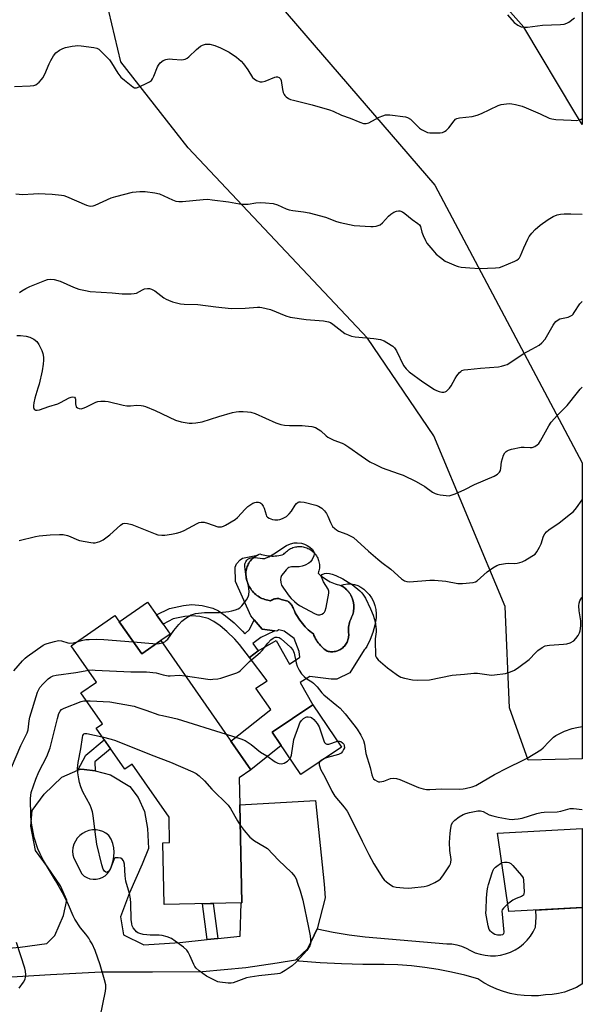
# Model space of a CAD drawing. Units: inches. Extents: x 1237765 to 1243765, y 509456 to 513456.
# Drawn here: x 1243547 to 1243765, y 510863 to 511244 of the extents above; entities that cross this region are included whole.
import ezdxf

# ---------------------------------------------------------------- set-up
doc = ezdxf.new("R2010")
doc.units = ezdxf.units.IN
doc.header["$MEASUREMENT"] = 0
for name, color, linetype in [('BLDG-Footprint', 5, 'Continuous'), ('CULTRL-Pad', 6, 'Continuous'), ('CULTRL-Swimming Pool in Ground', 4, 'Continuous'), ('NTRL-Trees', 3, 'Continuous'), ('TRANS-Non Street Sidewalk', 7, 'Continuous'), ('TRANS-Road', 130, 'Continuous'), ('Undefined', 1, 'Continuous')]:
    doc.layers.add(name, color=color, linetype=linetype)

msp = doc.modelspace()

# ---------------------------------------------------------------- linework, layer by layer
at = {"layer": 'BLDG-Footprint'}
for points, elevation in [([(1243583.82, 511013.63), (1243594.22, 510998.71), (1243601.64, 511003.89), (1243636.52, 510953.86), (1243631.98, 510950.69), (1243632.2, 510940.26), (1243633.01, 510902.29), (1243632.71, 510902.28), (1243602.87, 510901.65), (1243602.36, 510925.56), (1243605.03, 510925.62), (1243604.82, 510935.49), (1243590.49, 510956.04), (1243587.66, 510954.06), (1243576.58, 510969.95), (1243579.02, 510971.65), (1243570.67, 510983.63), (1243576.72, 510987.85), (1243566.95, 511001.87)], 379.4), ([(1243671.59, 510962.67), (1243655.91, 510952), (1243644.76, 510968.38), (1243660.44, 510979.05)], 377.92), ([(1243764.76, 510900.45), (1243736.4, 510898.89), (1243731.94, 510929.34), (1243764.76, 510931.15)], 378.95)]:
    msp.add_lwpolyline(points, close=True, dxfattribs=dict(at, elevation=elevation))
at = {"layer": 'CULTRL-Pad'}
for points in [[(1243671.24, 511025.28), (1243672.54, 511025.67), (1243673.88, 511025.87), (1243675.23, 511025.85), (1243676.57, 511025.64), (1243677.86, 511025.22), (1243679.07, 511024.62), (1243680.18, 511023.84), (1243681.16, 511022.91), (1243682.25, 511021.72), (1243683.18, 511020.41), (1243683.93, 511018.99), (1243684.5, 511017.48), (1243684.88, 511015.92), (1243685.06, 511014.32), (1243685.04, 511012.71), (1243684.48, 511009.84), (1243683.68, 511007.03), (1243682.63, 511004.3), (1243681.35, 511001.67), (1243680.71, 511000.71), (1243680.34, 511000.27), (1243674.84, 510991.46), (1243669.84, 510989), (1243667.59, 510988.89), (1243659.35, 510989.93), (1243655.57, 510987.6), (1243660.44, 510979.05), (1243644.76, 510968.38), (1243648.23, 510963.28), (1243636.52, 510953.86), (1243628.79, 510964.94), (1243644.28, 510977.14), (1243638.42, 510985.49), (1243642.82, 510988.27), (1243635.91, 510997.32), (1243639.34, 510999.92), (1243646.25, 511003.96), (1243651.45, 510994.82), (1243655.43, 510997.5), (1243655.17, 510999.61), (1243653.3, 511004.74), (1243649.45, 511007.51), (1243647.35, 511008), (1243646.6, 511007.56), (1243645.76, 511007.66), (1243640.91, 511008.26), (1243637.75, 511011.97), (1243636.49, 511013.44), (1243630.57, 511026.75), (1243630.36, 511032.31), (1243630.99, 511033.65), (1243632.36, 511035.13), (1243633.28, 511035.86), (1243639.06, 511037.03), (1243638.61, 511036.78), (1243638.18, 511036.5), (1243637.77, 511036.2), (1243637.38, 511035.87), (1243637.01, 511035.52), (1243636.65, 511035.15), (1243636.33, 511034.76), (1243636.02, 511034.35), (1243635.74, 511033.92), (1243635.49, 511033.47), (1243635.27, 511033.01), (1243635.07, 511032.54), (1243634.9, 511032.06), (1243634.76, 511031.57), (1243634.65, 511031.07), (1243634.6, 511030.49), (1243634.58, 511029.91), (1243634.6, 511029.33), (1243634.64, 511028.76), (1243634.72, 511028.18), (1243634.83, 511027.61), (1243634.97, 511027.05), (1243635.14, 511026.5), (1243635.34, 511025.95), (1243635.57, 511025.42), (1243635.83, 511024.9), (1243636.11, 511024.4), (1243636.43, 511023.91), (1243636.77, 511023.45), (1243637.13, 511022.99), (1243637.52, 511022.57), (1243637.93, 511022.16), (1243638.37, 511021.77), (1243638.82, 511021.41), (1243639.29, 511021.08), (1243639.78, 511020.77), (1243640.29, 511020.49), (1243640.81, 511020.24), (1243641.34, 511020.02), (1243641.89, 511019.82), (1243642.45, 511019.66), (1243643.01, 511019.52), (1243643.58, 511019.42), (1243644.16, 511019.35), (1243644.52, 511019.56), (1243644.9, 511019.74), (1243645.28, 511019.9), (1243645.68, 511020.02), (1243646.09, 511020.12), (1243646.5, 511020.19), (1243646.92, 511020.24), (1243647.34, 511020.25), (1243648.24, 511019.84), (1243650.78, 511019.16), (1243651.11, 511018.91), (1243651.43, 511018.64), (1243651.72, 511018.34), (1243652, 511018.03), (1243652.25, 511017.7), (1243652.47, 511017.35), (1243652.68, 511016.99), (1243652.86, 511016.61), (1243653.01, 511016.23), (1243653.35, 511015.46), (1243653.71, 511014.7), (1243654.1, 511013.96), (1243654.52, 511013.23), (1243654.96, 511012.52), (1243655.43, 511011.83), (1243655.93, 511011.15), (1243656.44, 511010.49), (1243656.99, 511009.85), (1243657.55, 511009.23), (1243658.14, 511008.63), (1243658.75, 511008.05), (1243659.37, 511007.5), (1243660.02, 511006.97), (1243660.69, 511006.46), (1243660.94, 511005.84), (1243661.22, 511005.23), (1243661.52, 511004.64), (1243661.86, 511004.07), (1243662.22, 511003.51), (1243662.61, 511002.97), (1243663.03, 511002.45), (1243663.47, 511001.95), (1243663.94, 511001.47), (1243664.43, 511001.02), (1243664.94, 511000.59), (1243665.48, 511000.19), (1243666.03, 510999.82), (1243666.48, 510999.71), (1243666.93, 510999.63), (1243667.38, 510999.59), (1243667.84, 510999.57), (1243668.3, 510999.59), (1243668.76, 510999.64), (1243669.21, 510999.72), (1243669.65, 510999.84), (1243670.09, 510999.98), (1243670.51, 511000.15), (1243670.92, 511000.36), (1243671.32, 511000.59), (1243671.7, 511000.84), (1243672.06, 511001.13), (1243672.4, 511001.44), (1243672.72, 511001.77), (1243673.01, 511002.12), (1243673.28, 511002.49), (1243673.52, 511002.88), (1243673.74, 511003.28), (1243673.92, 511003.7), (1243674.08, 511004.13), (1243674.2, 511004.57), (1243674.3, 511005.02), (1243674.36, 511005.48), (1243674.39, 511005.93), (1243674.39, 511006.39), (1243674.36, 511006.85), (1243674.31, 511007.42), (1243674.29, 511008), (1243674.3, 511008.57), (1243674.34, 511009.15), (1243674.42, 511009.72), (1243674.53, 511010.28), (1243674.67, 511010.84), (1243674.84, 511011.39), (1243675.04, 511011.92), (1243675.27, 511012.45), (1243675.52, 511012.95), (1243675.74, 511013.46), (1243675.93, 511013.98), (1243676.08, 511014.51), (1243676.21, 511015.05), (1243676.3, 511015.6), (1243676.36, 511016.15), (1243676.39, 511016.71), (1243676.38, 511017.26), (1243676.35, 511017.77), (1243676.34, 511017.82), (1243676.33, 511017.93), (1243676.28, 511018.29), (1243676.27, 511018.37), (1243676.25, 511018.46), (1243676.19, 511018.8), (1243676.17, 511018.91), (1243676.15, 511018.98), (1243676.06, 511019.36), (1243676.03, 511019.45), (1243676.02, 511019.5), (1243675.88, 511019.93), (1243675.87, 511019.98), (1243675.69, 511020.44), (1243675.67, 511020.5), (1243675.63, 511020.6), (1243675.48, 511020.91), (1243675.44, 511021), (1243675.41, 511021.08), (1243675.24, 511021.39), (1243675.19, 511021.5), (1243675.16, 511021.53), (1243674.9, 511021.97), (1243674.61, 511022.39), (1243674.59, 511022.43), (1243674.52, 511022.52), (1243674.3, 511022.81), (1243674.25, 511022.87), (1243674.18, 511022.94), (1243673.96, 511023.2), (1243673.88, 511023.29), (1243673.84, 511023.33), (1243673.56, 511023.61), (1243673.49, 511023.68), (1243673.46, 511023.72), (1243673.12, 511024.02), (1243673.08, 511024.06), (1243672.7, 511024.36), (1243672.65, 511024.4), (1243672.56, 511024.47), (1243672.28, 511024.67), (1243672.2, 511024.72), (1243672.12, 511024.77), (1243671.83, 511024.95), (1243671.72, 511025.02), (1243671.69, 511025.04)], [(1243601.64, 511003.89), (1243594.22, 510998.71), (1243585.53, 511011.17), (1243596.53, 511018.83), (1243600.01, 511013.83), (1243602.5, 511010.27), (1243605.21, 511006.38)]]:
    msp.add_lwpolyline(points, close=True, dxfattribs=at)
at = {"layer": 'CULTRL-Swimming Pool in Ground'}
msp.add_lwpolyline([(1243671.24, 511025.28), (1243671.69, 511025.04), (1243671.72, 511025.02), (1243671.83, 511024.95), (1243672.12, 511024.77), (1243672.2, 511024.72), (1243672.28, 511024.67), (1243672.56, 511024.47), (1243672.65, 511024.4), (1243672.7, 511024.36), (1243673.08, 511024.06), (1243673.12, 511024.02), (1243673.46, 511023.72), (1243673.49, 511023.68), (1243673.56, 511023.61), (1243673.84, 511023.33), (1243673.88, 511023.29), (1243673.96, 511023.2), (1243674.18, 511022.94), (1243674.25, 511022.87), (1243674.3, 511022.81), (1243674.52, 511022.52), (1243674.59, 511022.43), (1243674.61, 511022.39), (1243674.9, 511021.97), (1243675.16, 511021.53), (1243675.19, 511021.5), (1243675.24, 511021.39), (1243675.41, 511021.08), (1243675.44, 511021), (1243675.48, 511020.91), (1243675.63, 511020.6), (1243675.67, 511020.5), (1243675.69, 511020.44), (1243675.87, 511019.98), (1243675.88, 511019.93), (1243676.02, 511019.5), (1243676.03, 511019.45), (1243676.06, 511019.36), (1243676.15, 511018.98), (1243676.17, 511018.91), (1243676.19, 511018.8), (1243676.25, 511018.46), (1243676.27, 511018.37), (1243676.28, 511018.29), (1243676.33, 511017.93), (1243676.34, 511017.82), (1243676.35, 511017.77), (1243676.38, 511017.26), (1243676.39, 511016.71), (1243676.36, 511016.15), (1243676.3, 511015.6), (1243676.21, 511015.05), (1243676.08, 511014.51), (1243675.93, 511013.98), (1243675.74, 511013.46), (1243675.52, 511012.95), (1243675.27, 511012.45), (1243675.04, 511011.92), (1243674.84, 511011.39), (1243674.67, 511010.84), (1243674.53, 511010.28), (1243674.42, 511009.72), (1243674.34, 511009.15), (1243674.3, 511008.57), (1243674.29, 511008), (1243674.31, 511007.42), (1243674.36, 511006.85), (1243674.39, 511006.39), (1243674.39, 511005.93), (1243674.36, 511005.48), (1243674.3, 511005.02), (1243674.2, 511004.57), (1243674.08, 511004.13), (1243673.92, 511003.7), (1243673.74, 511003.28), (1243673.52, 511002.88), (1243673.28, 511002.49), (1243673.01, 511002.12), (1243672.72, 511001.77), (1243672.4, 511001.44), (1243672.06, 511001.13), (1243671.7, 511000.84), (1243671.32, 511000.59), (1243670.92, 511000.36), (1243670.51, 511000.15), (1243670.09, 510999.98), (1243669.65, 510999.84), (1243669.21, 510999.72), (1243668.76, 510999.64), (1243668.3, 510999.59), (1243667.84, 510999.57), (1243667.38, 510999.59), (1243666.93, 510999.63), (1243666.48, 510999.71), (1243666.03, 510999.82), (1243665.48, 511000.19), (1243664.94, 511000.59), (1243664.43, 511001.02), (1243663.94, 511001.47), (1243663.47, 511001.95), (1243663.03, 511002.45), (1243662.61, 511002.97), (1243662.22, 511003.51), (1243661.86, 511004.07), (1243661.52, 511004.64), (1243661.22, 511005.23), (1243660.94, 511005.84), (1243660.69, 511006.46), (1243660.02, 511006.97), (1243659.37, 511007.5), (1243658.75, 511008.05), (1243658.14, 511008.63), (1243657.55, 511009.23), (1243656.99, 511009.85), (1243656.44, 511010.49), (1243655.93, 511011.15), (1243655.43, 511011.83), (1243654.96, 511012.52), (1243654.52, 511013.23), (1243654.1, 511013.96), (1243653.71, 511014.7), (1243653.35, 511015.46), (1243653.01, 511016.23), (1243652.86, 511016.61), (1243652.68, 511016.99), (1243652.47, 511017.35), (1243652.25, 511017.7), (1243652, 511018.03), (1243651.72, 511018.34), (1243651.43, 511018.64), (1243651.11, 511018.91), (1243650.78, 511019.16), (1243648.24, 511019.84), (1243647.34, 511020.25), (1243646.92, 511020.24), (1243646.5, 511020.19), (1243646.09, 511020.12), (1243645.68, 511020.02), (1243645.28, 511019.9), (1243644.9, 511019.74), (1243644.52, 511019.56), (1243644.16, 511019.35), (1243643.58, 511019.42), (1243643.01, 511019.52), (1243642.45, 511019.66), (1243641.89, 511019.82), (1243641.34, 511020.02), (1243640.81, 511020.24), (1243640.29, 511020.49), (1243639.78, 511020.77), (1243639.29, 511021.08), (1243638.82, 511021.41), (1243638.37, 511021.77), (1243637.93, 511022.16), (1243637.52, 511022.57), (1243637.13, 511022.99), (1243636.77, 511023.45), (1243636.43, 511023.91), (1243636.11, 511024.4), (1243635.83, 511024.9), (1243635.57, 511025.42), (1243635.34, 511025.95), (1243635.14, 511026.5), (1243634.97, 511027.05), (1243634.83, 511027.61), (1243634.72, 511028.18), (1243634.64, 511028.76), (1243634.6, 511029.33), (1243634.58, 511029.91), (1243634.6, 511030.49), (1243634.65, 511031.07), (1243634.76, 511031.57), (1243634.9, 511032.06), (1243635.07, 511032.54), (1243635.27, 511033.01), (1243635.49, 511033.47), (1243635.74, 511033.92), (1243636.02, 511034.35), (1243636.33, 511034.76), (1243636.65, 511035.15), (1243637.01, 511035.52), (1243637.38, 511035.87), (1243637.77, 511036.2), (1243638.18, 511036.5), (1243638.61, 511036.78), (1243639.06, 511037.03), (1243639.52, 511037.25), (1243639.99, 511037.45), (1243640.63, 511037.25), (1243641.28, 511037.07), (1243641.93, 511036.93), (1243642.59, 511036.82), (1243643.26, 511036.73), (1243643.93, 511036.68), (1243644.6, 511036.65), (1243645.27, 511036.66), (1243645.94, 511036.69), (1243646.61, 511036.76), (1243647.27, 511036.85), (1243647.93, 511036.98), (1243648.59, 511037.13), (1243649.23, 511037.32), (1243649.55, 511037.7), (1243649.89, 511038.07), (1243650.25, 511038.41), (1243650.63, 511038.72), (1243651.03, 511039.02), (1243651.45, 511039.28), (1243651.89, 511039.52), (1243652.34, 511039.73), (1243652.8, 511039.91), (1243653.27, 511040.06), (1243653.76, 511040.18), (1243654.24, 511040.26), (1243654.74, 511040.32), (1243655.23, 511040.34), (1243655.73, 511040.33), (1243656.23, 511040.29), (1243656.72, 511040.22), (1243657.2, 511040.12), (1243657.68, 511039.98), (1243658.15, 511039.82), (1243658.61, 511039.62), (1243659.05, 511039.4), (1243659.48, 511039.15), (1243659.89, 511038.87), (1243660.28, 511038.56), (1243660.65, 511038.23), (1243661, 511037.88), (1243661.32, 511037.5), (1243661.63, 511037.11), (1243661.9, 511036.7), (1243662.15, 511036.27), (1243662.37, 511035.82), (1243662.56, 511035.36), (1243662.72, 511034.89), (1243662.85, 511034.41), (1243662.95, 511033.93), (1243663.01, 511033.43), (1243663.05, 511032.94), (1243663.05, 511032.44), (1243663.02, 511031.95), (1243662.96, 511031.45), (1243662.87, 511030.96), (1243662.75, 511030.48), (1243662.59, 511030.01), (1243663.11, 511029.52), (1243663.64, 511029.04), (1243664.19, 511028.59), (1243664.76, 511028.16), (1243665.35, 511027.76), (1243665.95, 511027.38), (1243666.57, 511027.02), (1243667.21, 511026.69), (1243667.85, 511026.39), (1243668.51, 511026.11), (1243669.18, 511025.86), (1243669.86, 511025.64), (1243670.54, 511025.45)], close=True, dxfattribs=at)
at = {"layer": 'NTRL-Trees'}
for points in [[(1243764.82, 511819.78), (1243764.78, 511203.8), (1243761.99, 511208.47), (1243742.25, 511241.49), (1243728.75, 511256.75), (1243696.88, 511290.94), (1243625.37, 511363.25), (1243581.87, 511440.19), (1243547, 511531.09), (1243548.37, 511584), (1243573.87, 511637.91), (1243645.13, 511713.56), (1243700.2, 511762.43)], [(1243764.77, 510958.14), (1243743.87, 510957.57), (1243736.64, 510977.83), (1243734.93, 511017.07), (1243707.39, 511083.17), (1243681.66, 511121.06), (1243612.21, 511194.84), (1243586.17, 511228.12), (1243574.6, 511277.31), (1243574.6, 511299.01), (1243600.64, 511304.79), (1243707.7, 511180.37), (1243764.77, 511072.78)]]:
    msp.add_lwpolyline(points, close=True, dxfattribs=at)
at = {"layer": 'TRANS-Non Street Sidewalk'}
for points in [[(1243623.96, 511015.37), (1243626.69, 511013.49), (1243630, 511010.73), (1243633.28, 511007.59), (1243634.19, 511006.55), (1243635.97, 511008.22), (1243637.75, 511011.97), (1243640.91, 511008.26), (1243645.76, 511007.66), (1243642.58, 511006.15), (1243640.38, 511005.09), (1243637.21, 511002.71), (1243639.34, 510999.92), (1243635.91, 510997.32), (1243632.11, 511002.32), (1243630.24, 511004.5), (1243627.19, 511007.42), (1243624.56, 511009.63), (1243622.17, 511011.31), (1243619.93, 511012.41), (1243616.77, 511013.21), (1243613.64, 511013.55), (1243610.94, 511013.24), (1243606.4, 511012.26), (1243602.5, 511010.27), (1243600.01, 511013.83), (1243604.94, 511016.35), (1243610.42, 511017.54), (1243613.64, 511017.93), (1243617.67, 511017.51), (1243621.73, 511016.47)], [(1243576.22, 510953.4), (1243571.97, 510953.95), (1243570.4, 510954.15), (1243569.47, 510953.74), (1243572.6, 510959.47), (1243579.68, 510965.49), (1243582.12, 510962), (1243576.13, 510956.91)], [(1243623.73, 510888.51), (1243619.61, 510888.06), (1243617.76, 510901.96), (1243621.93, 510902.05)]]:
    msp.add_lwpolyline(points, close=True, dxfattribs=at)
at = {"layer": 'TRANS-Road'}
msp.add_lwpolyline([(1243654.21, 510880.5), (1243658.52, 510884.61), (1243662.14, 510892.25), (1243668.31, 510890.94), (1243674.53, 510889.89), (1243680.79, 510889.1), (1243712.32, 510886.45), (1243714.26, 510886.37), (1243716.19, 510886.05), (1243718.07, 510885.52), (1243719.87, 510884.77), (1243721.57, 510883.81), (1243723.39, 510882.99), (1243725.29, 510882.38), (1243727.25, 510881.98), (1243729.23, 510881.8), (1243731.23, 510881.83), (1243733.21, 510882.08), (1243735.15, 510882.55), (1243737.03, 510883.23), (1243738.82, 510884.11), (1243740.51, 510885.18), (1243742.06, 510886.43), (1243743.48, 510887.84), (1243744.73, 510889.4), (1243745.8, 510891.08), (1243746.68, 510892.87), (1243746.9, 510896.79), (1243746.88, 510899.47), (1243764.76, 510900.45), (1243764.76, 510870.85), (1243764.67, 510870.79), (1243762.52, 510869.57), (1243760.27, 510868.55), (1243757.94, 510867.74), (1243755.55, 510867.15), (1243753.11, 510866.78), (1243750.64, 510866.63), (1243747.9, 510866.34), (1243745.14, 510866.25), (1243742.38, 510866.37), (1243739.64, 510866.7), (1243736.93, 510867.24), (1243734.27, 510867.98), (1243731.67, 510868.92), (1243729.15, 510870.05), (1243726.72, 510871.36), (1243724.4, 510872.86), (1243719.34, 510874.27), (1243714.22, 510875.48), (1243709.06, 510876.48), (1243703.87, 510877.28), (1243698.65, 510877.87), (1243693.4, 510878.25), (1243688.15, 510878.43), (1243679.86, 510878.42), (1243671.57, 510878.62), (1243663.28, 510879.04), (1243655.01, 510879.66)], close=True, dxfattribs=at)
msp.add_polyline3d([(1243530.64, 510883.69, 0), (1243547.13, 510885.08, 0), (1243557.54, 510886.62, 0), (1243560.65, 510889.61, 0), (1243563.99, 510897.38, 0), (1243565.2, 510903.38, 0), (1243562.79, 510908.85, 0), (1243557.75, 510916.28, 0), (1243553.11, 510922.53, 0), (1243551.26, 510932.01, 0), (1243551.76, 510938.14, 0), (1243556.52, 510944.35, 0), (1243563.36, 510951, 0), (1243569.47, 510953.74, 0), (1243570.4, 510954.15, 0), (1243571.97, 510953.95, 0), (1243576.22, 510953.4, 0), (1243582.21, 510951.94, 0), (1243589.65, 510947.39, 0), (1243592.87, 510943.13, 0), (1243595.32, 510937.66, 0), (1243596.47, 510931.13, 0), (1243596.83, 510923.4, 0), (1243594.42, 510917.23, 0), (1243589.51, 510906.21, 0), (1243586.08, 510896.85, 0), (1243587.19, 510889.89, 0), (1243595.03, 510886.05, 0), (1243609.03, 510886.91, 0), (1243619.61, 510888.06, 0), (1243623.73, 510888.51, 0), (1243632.4, 510889.45, 0), (1243632.71, 510902.28, 0), (1243633.02, 510902.29, 0), (1243632.2, 510940.26, 0), (1243661.54, 510941.92, 0), (1243664.87, 510909.59, 0), (1243665.23, 510904.29, 0), (1243662.14, 510892.25, 0), (1243658.52, 510884.61, 0), (1243654.21, 510880.5, 0), (1243653.77, 510880.08, 0), (1243646.72, 510878.88, 0), (1243634.53, 510877.1, 0), (1243617.81, 510875.62, 0), (1243598.41, 510875.48, 0), (1243578.51, 510875.43, 0), (1243558.86, 510874.4, 0), (1243530.87, 510872.77, 0)], dxfattribs=at)
msp.add_polyline3d([(1243574.2, 510911.65, 0), (1243575.41, 510911.45, 0), (1243576.64, 510911.46, 0), (1243577.85, 510911.7, 0), (1243578.99, 510912.15, 0), (1243580.04, 510912.81, 0), (1243580.95, 510913.63, 0), (1243581.7, 510914.61, 0), (1243582.26, 510915.71, 0), (1243582.61, 510916.88, 0), (1243583.17, 510918.52, 0), (1243583.49, 510920.22, 0), (1243583.58, 510921.94, 0), (1243583.41, 510923.67, 0), (1243583, 510925.35, 0), (1243582.36, 510926.95, 0), (1243581.5, 510928.45, 0), (1243580.41, 510929.28, 0), (1243579.2, 510929.91, 0), (1243577.9, 510930.34, 0), (1243576.54, 510930.56, 0), (1243575.18, 510930.55, 0), (1243573.82, 510930.32, 0), (1243572.53, 510929.87, 0), (1243571.32, 510929.22, 0), (1243570.24, 510928.39, 0), (1243569.76, 510927.87, 0), (1243569.31, 510927.38, 0), (1243568.55, 510926.24, 0), (1243567.98, 510924.99, 0), (1243567.63, 510923.67, 0), (1243567.5, 510922.31, 0), (1243567.59, 510920.94, 0), (1243567.9, 510919.61, 0), (1243571.04, 510913.48, 0), (1243571.98, 510912.68, 0), (1243573.04, 510912.06, 0)], close=True, dxfattribs=at)
at = {"layer": 'Undefined'}
for points, elevation in [([(1243735.91, 511246.36), (1243738.45, 511243.32), (1243739.87, 511242.26), (1243740.64, 511241.86), (1243741.17, 511241.7), (1243742.23, 511241.58), (1243743.6, 511241.58), (1243749.36, 511242.28), (1243756.36, 511242.55), (1243757.79, 511242.71), (1243758.84, 511243.06), (1243759.58, 511243.44), (1243761.78, 511245.18)], 362), ([(1243545.04, 511218.52), (1243551.01, 511218.78), (1243552.46, 511218.94), (1243553.23, 511219.22), (1243554.5, 511220.27), (1243555.47, 511221.29), (1243555.99, 511221.95), (1243556.67, 511223.26), (1243558.4, 511227.33), (1243559.03, 511228.64), (1243560.09, 511230.44), (1243561.05, 511231.54), (1243562.4, 511232.64), (1243563.66, 511233.27), (1243564.75, 511233.58), (1243567.28, 511234.12), (1243568.42, 511234.3), (1243569.28, 511234.36), (1243570.74, 511234.25), (1243575.75, 511233.65), (1243576.86, 511233.39), (1243577.6, 511232.99), (1243579.09, 511231.62), (1243581.71, 511228.85), (1243582.48, 511227.76), (1243585, 511223.72), (1243586.2, 511222.15), (1243587.51, 511220.97), (1243590.74, 511218.42), (1243591.46, 511218.06), (1243592.21, 511218.04), (1243593.28, 511218.41), (1243596.25, 511219.81), (1243597.29, 511220.36), (1243597.97, 511220.87), (1243598.46, 511221.55), (1243598.98, 511222.59), (1243600.32, 511226.1), (1243600.69, 511226.85), (1243601.43, 511227.73), (1243602.56, 511228.63), (1243603.56, 511229.01), (1243604.93, 511229.19), (1243606.13, 511229.18), (1243609.7, 511228.89), (1243610.38, 511228.94), (1243611.12, 511229.14), (1243611.82, 511229.45), (1243612.51, 511229.97), (1243615.47, 511232.89), (1243617.06, 511234.22), (1243617.83, 511234.6), (1243618.93, 511234.9), (1243619.79, 511234.97), (1243620.67, 511234.92), (1243622.57, 511234.45), (1243624.7, 511233.52), (1243628.13, 511231.79), (1243630.97, 511229.91), (1243632.69, 511228.41), (1243633.65, 511227.33), (1243635.38, 511224.96), (1243637.1, 511222.04), (1243637.72, 511221.48), (1243638.73, 511220.9), (1243640.06, 511220.37), (1243640.88, 511220.3), (1243641.99, 511220.6), (1243645.82, 511222.14), (1243646.32, 511222.25), (1243646.81, 511222.24), (1243647.49, 511222), (1243647.98, 511221.51), (1243648.28, 511220.83), (1243648.77, 511217.35), (1243649.04, 511216.22), (1243649.33, 511215.44), (1243649.62, 511215), (1243650.19, 511214.48), (1243651.08, 511213.89), (1243651.83, 511213.54), (1243652.97, 511213.2), (1243660.2, 511211.39), (1243667, 511209.47), (1243668.33, 511208.96), (1243671.62, 511207.42), (1243674.96, 511206.27), (1243678.73, 511204.66), (1243680.09, 511204.24), (1243681.14, 511204.17), (1243682.17, 511204.41), (1243686.21, 511206.62), (1243687.54, 511207.21), (1243688.62, 511207.54), (1243690.33, 511207.53), (1243696.38, 511206.84), (1243697.17, 511206.58), (1243698.29, 511205.9), (1243699.14, 511205.17), (1243701.83, 511202.41), (1243702.54, 511201.89), (1243703.82, 511201.18), (1243704.89, 511200.73), (1243705.73, 511200.56), (1243708.96, 511200.54), (1243709.84, 511200.59), (1243710.67, 511200.75), (1243711.43, 511201.05), (1243712.14, 511201.51), (1243713.14, 511202.55), (1243715.2, 511205.3), (1243715.78, 511205.87), (1243716.23, 511206.13), (1243717.28, 511206.38), (1243722.14, 511206.95), (1243724.14, 511207.37), (1243725.74, 511208.03), (1243732.3, 511211.2), (1243733.38, 511211.56), (1243734.48, 511211.75), (1243736.45, 511211.91), (1243737.57, 511211.87), (1243738.99, 511211.58), (1243741.51, 511210.9), (1243743.14, 511210.28), (1243748.47, 511207.96), (1243752.03, 511206.27), (1243753.02, 511205.96), (1243754.59, 511205.78), (1243760.57, 511205.44), (1243762.64, 511205.42), (1243763.69, 511205.59), (1243764.4, 511205.85), (1243764.78, 511206.18)], 364), ([(1243545.56, 511176.92), (1243548.02, 511176.74), (1243552.39, 511177.02), (1243554.19, 511177.03), (1243559.54, 511176.85), (1243563.21, 511176.45), (1243564.04, 511176.28), (1243565.13, 511175.89), (1243572.9, 511172.51), (1243573.73, 511172.27), (1243574.59, 511172.19), (1243575.43, 511172.32), (1243576.26, 511172.62), (1243582.41, 511175.39), (1243584.16, 511175.99), (1243590.68, 511177.54), (1243593.45, 511177.87), (1243595.54, 511177.87), (1243599.38, 511177.32), (1243601.11, 511176.95), (1243606.1, 511174.68), (1243607.48, 511174.17), (1243608.6, 511173.93), (1243610.03, 511173.97), (1243618.07, 511174.74), (1243619.78, 511174.84), (1243621.56, 511174.69), (1243627.79, 511173.9), (1243632.14, 511173.11), (1243633.28, 511172.97), (1243635.43, 511173), (1243638.36, 511173.41), (1243640.12, 511173.55), (1243642.18, 511173.46), (1243645.12, 511173.18), (1243646.76, 511172.71), (1243650.21, 511171.18), (1243651.3, 511170.78), (1243652.74, 511170.52), (1243656.84, 511170.05), (1243659.12, 511169.54), (1243665.37, 511167.92), (1243669.69, 511166.2), (1243671.08, 511165.79), (1243676.53, 511164.72), (1243682.98, 511164.3), (1243683.85, 511164.29), (1243684.98, 511164.44), (1243685.81, 511164.65), (1243686.58, 511164.97), (1243687.45, 511165.69), (1243689.82, 511168.33), (1243690.69, 511169.09), (1243691.9, 511169.8), (1243692.91, 511170.25), (1243693.67, 511170.4), (1243694.17, 511170.33), (1243695.16, 511169.95), (1243696.1, 511169.38), (1243698.94, 511166.97), (1243701.09, 511165.47), (1243701.73, 511164.92), (1243702.15, 511164.26), (1243702.68, 511162.17), (1243703.2, 511160.77), (1243704.07, 511158.86), (1243704.68, 511157.86), (1243706.91, 511155.16), (1243708.28, 511153.64), (1243709.86, 511152.3), (1243711.77, 511150.93), (1243713.31, 511150.18), (1243715.96, 511149.08), (1243716.77, 511148.81), (1243717.89, 511148.6), (1243721.32, 511148.24), (1243725.08, 511147.98), (1243731.27, 511148.28), (1243732.72, 511148.44), (1243733.83, 511148.77), (1243738.65, 511150.92), (1243739.42, 511151.31), (1243740.12, 511151.78), (1243740.52, 511152.23), (1243740.92, 511152.94), (1243742.17, 511156.1), (1243743.74, 511159.45), (1243744.3, 511160.43), (1243745.3, 511161.76), (1243746.61, 511163.2), (1243748.49, 511164.88), (1243751.57, 511167.01), (1243753.53, 511168.17), (1243755.05, 511168.78), (1243756.38, 511169.12), (1243757.82, 511169.21), (1243760.43, 511169.23), (1243764.78, 511169.07)], 366), ([(1243546.87, 511138.69), (1243547.83, 511139.38), (1243549.36, 511140.3), (1243550.96, 511141.05), (1243556.68, 511143.39), (1243557.78, 511143.72), (1243558.91, 511143.87), (1243560.3, 511143.72), (1243562.72, 511143.07), (1243567.88, 511140.85), (1243569.93, 511140.09), (1243572.5, 511139.45), (1243574.25, 511139.16), (1243582.85, 511138.62), (1243586.62, 511138.2), (1243590.16, 511138.22), (1243591.33, 511138.32), (1243592.16, 511138.53), (1243594.53, 511139.79), (1243595.34, 511140.11), (1243596.47, 511140.3), (1243597.3, 511140.26), (1243598.09, 511140.02), (1243599.3, 511139.37), (1243602.78, 511136.73), (1243603.75, 511136.11), (1243604.55, 511135.76), (1243606.21, 511135.18), (1243608.18, 511134.57), (1243609.31, 511134.3), (1243610.71, 511134.2), (1243615.91, 511134.15), (1243622.97, 511133.21), (1243628.81, 511132.56), (1243634.28, 511132.67), (1243639.05, 511133.11), (1243639.93, 511133.1), (1243640.77, 511132.98), (1243644.08, 511132.09), (1243650.03, 511129.74), (1243651.7, 511129.21), (1243657.91, 511128.34), (1243664.63, 511127.8), (1243666.5, 511127.42), (1243667.27, 511127.06), (1243668.25, 511126.42), (1243672.88, 511122.91), (1243674.16, 511122.32), (1243675.49, 511121.86), (1243676.89, 511121.62), (1243684.11, 511120.94), (1243686.72, 511120.5), (1243688.15, 511120.03), (1243690.84, 511118.4), (1243691.53, 511117.9), (1243692.14, 511117.34), (1243692.89, 511116.15), (1243695.61, 511110.44), (1243696.6, 511109.14), (1243697.78, 511107.97), (1243703.02, 511104.13), (1243707.55, 511101.17), (1243708.33, 511100.76), (1243709.4, 511100.37), (1243710.49, 511100.12), (1243711.27, 511100.07), (1243711.76, 511100.21), (1243712.22, 511100.5), (1243713.45, 511101.73), (1243714.04, 511102.58), (1243715.56, 511105.42), (1243716.19, 511106.44), (1243717.31, 511107.81), (1243717.75, 511108.18), (1243718.24, 511108.47), (1243719.04, 511108.75), (1243720.48, 511108.97), (1243725.44, 511109.45), (1243732.38, 511109.96), (1243733.51, 511110.17), (1243734.89, 511110.55), (1243735.69, 511110.86), (1243736.44, 511111.27), (1243741.99, 511114.96), (1243745.24, 511116.79), (1243748.1, 511118.28), (1243749.18, 511119.19), (1243750.46, 511120.72), (1243753.56, 511126.1), (1243754.04, 511126.83), (1243754.59, 511127.46), (1243755.42, 511128.13), (1243756.13, 511128.49), (1243759.35, 511129.24), (1243760.13, 511129.52), (1243760.84, 511129.92), (1243761.23, 511130.29), (1243761.73, 511130.96), (1243763.84, 511134.29), (1243764.78, 511135.28)], 368), ([(1243545.85, 511122.14), (1243547.27, 511122.06), (1243549.52, 511121.81), (1243550.88, 511121.43), (1243552.46, 511120.63), (1243553.63, 511119.78), (1243554.44, 511118.64), (1243555.58, 511116.33), (1243555.93, 511115.14), (1243556.16, 511113.66), (1243556.21, 511112.48), (1243556.08, 511111.02), (1243555.69, 511108.41), (1243554.53, 511103.29), (1243554.06, 511101.62), (1243552.8, 511097.75), (1243552.41, 511096.04), (1243552.28, 511094.91), (1243552.38, 511094.14), (1243552.65, 511093.52), (1243552.93, 511093.23), (1243553.12, 511093.15), (1243553.82, 511093.11), (1243554.6, 511093.25), (1243558.26, 511094.64), (1243561.7, 511095.63), (1243562.76, 511096.12), (1243566.12, 511097.93), (1243566.87, 511098.24), (1243567.58, 511098.38), (1243568.15, 511098.25), (1243568.5, 511097.85), (1243568.59, 511097.42), (1243568.63, 511095.55), (1243568.91, 511094.48), (1243569.37, 511094), (1243570.01, 511093.75), (1243570.74, 511093.71), (1243571.52, 511093.88), (1243572.59, 511094.33), (1243576.49, 511096.26), (1243577.31, 511096.49), (1243578.43, 511096.61), (1243580.14, 511096.62), (1243581.28, 511096.52), (1243587.05, 511095.06), (1243588.5, 511094.78), (1243589.94, 511094.78), (1243592.4, 511095.05), (1243594.04, 511094.99), (1243594.85, 511094.83), (1243595.67, 511094.56), (1243599.44, 511092.98), (1243607.34, 511089.29), (1243609.54, 511088.69), (1243612.62, 511088.14), (1243613.76, 511088.14), (1243615.18, 511088.24), (1243617.66, 511088.7), (1243624.11, 511090.68), (1243629.41, 511092.22), (1243630.81, 511092.57), (1243631.9, 511092.67), (1243633.52, 511092.66), (1243635.17, 511092.55), (1243636.5, 511092.37), (1243638.12, 511091.83), (1243646.22, 511088.31), (1243648.16, 511087.6), (1243649.54, 511087.36), (1243651.52, 511087.18), (1243656.3, 511087.2), (1243657.49, 511087.15), (1243660.15, 511086.82), (1243661.56, 511086.43), (1243662.58, 511085.84), (1243663.54, 511085.15), (1243665.61, 511083.21), (1243666.29, 511082.69), (1243668.68, 511081.52), (1243671.87, 511080.31), (1243672.88, 511079.84), (1243674.47, 511078.81), (1243679.15, 511075.41), (1243682.62, 511073.2), (1243684.7, 511072.07), (1243687.39, 511070.8), (1243693.58, 511068.66), (1243695.44, 511067.94), (1243700.44, 511065.56), (1243703.87, 511063.58), (1243706.84, 511061.41), (1243707.8, 511060.86), (1243708.62, 511060.61), (1243709.76, 511060.4), (1243712.09, 511060.08), (1243713.24, 511060.03), (1243714.06, 511060.18), (1243715.65, 511060.81), (1243719.32, 511062.47), (1243723.11, 511064.4), (1243730.76, 511067.65), (1243731.98, 511068.36), (1243732.73, 511069.14), (1243733.1, 511069.84), (1243733.27, 511070.63), (1243733.57, 511073.1), (1243734.33, 511075.68), (1243734.86, 511076.64), (1243735.38, 511077.15), (1243735.78, 511077.42), (1243736.3, 511077.66), (1243737.43, 511078), (1243741.21, 511078.86), (1243742.28, 511078.88), (1243744.69, 511078.67), (1243745.47, 511078.72), (1243746.47, 511079.11), (1243747.4, 511079.69), (1243748, 511080.27), (1243748.66, 511081.22), (1243751.85, 511087.1), (1243752.75, 511088.49), (1243755.19, 511091.22), (1243758.97, 511094.93), (1243762.92, 511100.01), (1243764.01, 511101.3), (1243764.78, 511102.02)], 370), ([(1243546.73, 511042.66), (1243553.1, 511044.17), (1243554.54, 511044.43), (1243558.78, 511044.87), (1243562.46, 511045.04), (1243563.87, 511044.98), (1243565.52, 511044.65), (1243566.56, 511044.25), (1243569.11, 511043.01), (1243570.21, 511042.67), (1243574.53, 511041.83), (1243575.4, 511041.73), (1243576.21, 511041.78), (1243578.03, 511042.25), (1243579.27, 511042.93), (1243581.84, 511044.82), (1243586.05, 511048.66), (1243586.91, 511049.19), (1243587.65, 511049.39), (1243588.74, 511049.3), (1243590.41, 511048.85), (1243599.42, 511045.22), (1243600.54, 511044.89), (1243601.99, 511044.7), (1243603.14, 511044.75), (1243605.73, 511045.15), (1243607.74, 511045.51), (1243609.09, 511045.88), (1243610.65, 511046.52), (1243615.76, 511049.25), (1243616.52, 511049.59), (1243617.3, 511049.8), (1243618.39, 511049.74), (1243619.76, 511049.41), (1243623.71, 511048), (1243624.26, 511047.93), (1243625.11, 511047.99), (1243625.92, 511048.24), (1243626.7, 511048.63), (1243630.48, 511050.85), (1243631.34, 511051.61), (1243634.27, 511054.86), (1243635.32, 511055.86), (1243637.25, 511057.12), (1243638.03, 511057.44), (1243638.58, 511057.54), (1243639.41, 511057.52), (1243639.92, 511057.4), (1243640.37, 511057.14), (1243640.73, 511056.73), (1243641.2, 511056), (1243641.59, 511055.2), (1243642.36, 511052.55), (1243642.57, 511052.09), (1243642.9, 511051.71), (1243643.58, 511051.29), (1243644.9, 511050.79), (1243645.74, 511050.61), (1243646.88, 511050.64), (1243647.71, 511050.82), (1243648.78, 511051.17), (1243649.55, 511051.52), (1243650.24, 511051.98), (1243651.29, 511052.95), (1243652.23, 511054.02), (1243653.61, 511056.38), (1243654.12, 511057.05), (1243654.77, 511057.48), (1243655.25, 511057.64), (1243655.78, 511057.69), (1243657.18, 511057.49), (1243661.69, 511056.41), (1243662.73, 511055.95), (1243663.95, 511055.15), (1243665, 511054.21), (1243665.82, 511053.14), (1243666.33, 511052.11), (1243667.29, 511049.61), (1243667.67, 511048.82), (1243668.17, 511048.12), (1243668.98, 511047.3), (1243669.65, 511046.76), (1243670.39, 511046.32), (1243673.69, 511045.1), (1243675.25, 511044.36), (1243676.23, 511043.77), (1243682.09, 511038.53), (1243685.64, 511035.5), (1243687.2, 511034.21), (1243690.69, 511031.58), (1243694.83, 511027.82), (1243696.04, 511027.05), (1243696.85, 511026.75), (1243697.95, 511026.66), (1243705.81, 511027.24), (1243707.58, 511027.3), (1243711.94, 511026.93), (1243716.68, 511026.04), (1243718.46, 511026.07), (1243722.62, 511026.41), (1243723.44, 511026.64), (1243724.15, 511027.08), (1243727.97, 511030.58), (1243730.17, 511032.11), (1243731.7, 511033.01), (1243732.78, 511033.37), (1243735.05, 511033.74), (1243736.2, 511033.83), (1243738.75, 511033.76), (1243739.58, 511033.86), (1243740.69, 511034.13), (1243741.49, 511034.43), (1243742.54, 511034.97), (1243745.35, 511036.6), (1243746.54, 511037.42), (1243747.28, 511038.28), (1243748.28, 511040.06), (1243748.87, 511041.38), (1243749.86, 511044.29), (1243750.37, 511045.22), (1243751.01, 511046.06), (1243751.87, 511046.79), (1243755.93, 511049.57), (1243760.32, 511052.98), (1243761.42, 511053.92), (1243762.56, 511055.27), (1243764.77, 511058.41)], 372), ([(1243602.21, 511003.06), (1243603.15, 511003.47), (1243603.76, 511003.94), (1243604.31, 511004.5), (1243606.7, 511007.8), (1243608.58, 511010.1), (1243609.75, 511011.36), (1243611.29, 511012.59), (1243613.44, 511013.89), (1243614.25, 511014.16), (1243615.1, 511014.33), (1243618.59, 511014.8), (1243624.33, 511014.82), (1243628.01, 511015.14), (1243629.13, 511015.36), (1243630.5, 511015.77), (1243631.56, 511016.16), (1243632.28, 511016.56), (1243633.06, 511017.34), (1243634.76, 511019.65), (1243635.5, 511020.85), (1243635.76, 511021.61), (1243635.79, 511022.99), (1243635.6, 511024.95), (1243634.58, 511029.49), (1243634.17, 511032.62), (1243634.18, 511033.44), (1243634.3, 511033.95), (1243634.51, 511034.4), (1243634.94, 511035.03), (1243635.33, 511035.39), (1243636.05, 511035.84), (1243637.08, 511036.11), (1243638.21, 511036.11), (1243641.06, 511035.72), (1243641.89, 511035.75), (1243642.41, 511035.9), (1243643.42, 511036.39), (1243645.41, 511037.55), (1243650.35, 511040.67), (1243651.9, 511041.39), (1243653.26, 511041.78), (1243654.39, 511041.82), (1243656.11, 511041.63), (1243657.22, 511041.29), (1243658.3, 511040.76), (1243659.32, 511040.12), (1243660.3, 511039.17), (1243660.86, 511038.27), (1243661, 511037.49), (1243660.83, 511036.67), (1243660.22, 511035.34), (1243659.55, 511034.39), (1243658.92, 511033.88), (1243657.46, 511033.06), (1243656.42, 511032.67), (1243655.25, 511032.52), (1243652.27, 511032.43), (1243651.22, 511032.19), (1243650.8, 511031.94), (1243650.18, 511031.36), (1243649.08, 511030), (1243648.41, 511029.05), (1243648.07, 511028.3), (1243647.98, 511027.53), (1243648.08, 511026.46), (1243648.35, 511025.42), (1243649.09, 511024.17), (1243651.39, 511021.09), (1243652.14, 511020.21), (1243653.35, 511019.02), (1243654.4, 511018.09), (1243655.33, 511017.44), (1243661.39, 511014.27), (1243662.46, 511013.89), (1243663.22, 511013.92), (1243663.94, 511014.17), (1243664.6, 511014.55), (1243664.96, 511014.89), (1243665.22, 511015.36), (1243665.61, 511016.74), (1243666.68, 511022.25), (1243666.66, 511023.08), (1243666.37, 511023.86), (1243664.68, 511026.64), (1243664.06, 511027.95), (1243663.9, 511028.46), (1243663.86, 511028.92), (1243663.91, 511029.12), (1243664.16, 511029.44), (1243665.02, 511029.85), (1243665.8, 511029.97), (1243666.9, 511029.88), (1243667.99, 511029.62), (1243669.39, 511029.07), (1243672.11, 511027.78), (1243674.17, 511026.59), (1243675.67, 511025.62), (1243678.68, 511023.2), (1243679.45, 511022.39), (1243680.11, 511021.51), (1243680.83, 511020.28), (1243682.87, 511016.14), (1243683.84, 511013.7), (1243684.6, 511011.11), (1243684.99, 511008.19), (1243685, 511007.33), (1243684.69, 511004.55), (1243684.65, 511003.06), (1243684.7, 510998.87), (1243684.8, 510998.01), (1243684.97, 510997.48), (1243685.26, 510997.03), (1243685.84, 510996.41), (1243689.43, 510993.33), (1243690.78, 510992.26), (1243693.32, 510990.48), (1243694.6, 510989.79), (1243695.99, 510989.37), (1243699.13, 510988.65), (1243700.89, 510988.52), (1243705.64, 510988.71), (1243714.5, 510990.52), (1243719.25, 510990.84), (1243722.86, 510991.32), (1243724.23, 510991.28), (1243728.73, 510990.58), (1243729.61, 510990.55), (1243730.77, 510990.62), (1243735.08, 510991.18), (1243737.01, 510991.79), (1243738.58, 510992.5), (1243740.26, 510993.66), (1243744.23, 510996.63), (1243746.77, 510999.29), (1243747.6, 511000.05), (1243749.24, 511001.17), (1243750.47, 511001.82), (1243751.27, 511002.05), (1243752.11, 511002.16), (1243757.52, 511002.48), (1243758.87, 511002.63), (1243760.16, 511003.07), (1243761.59, 511003.86), (1243762.38, 511004.66), (1243763.22, 511005.85), (1243763.77, 511006.86), (1243764.01, 511007.66), (1243764.2, 511009.61), (1243764.22, 511011.58), (1243763.58, 511015.39), (1243763.44, 511017.41), (1243763.59, 511018.42), (1243763.86, 511019.24), (1243764.24, 511020), (1243764.7, 511020.54), (1243764.77, 511020.58)], 374), ([(1243611.18, 510990.2), (1243619.81, 510988.95), (1243620.69, 510988.88), (1243621.81, 510988.91), (1243623.77, 510989.1), (1243624.88, 510989.31), (1243631.05, 510991.42), (1243631.84, 510991.78), (1243632.54, 510992.27), (1243635.96, 510995.81), (1243640.05, 510999.24), (1243640.84, 511000.11), (1243643.08, 511002.9), (1243644.28, 511004.15), (1243645.17, 511004.8), (1243645.95, 511005.16), (1243646.72, 511005.27), (1243647.42, 511005.1), (1243648.27, 511004.53), (1243651.8, 511001.39), (1243652.69, 511000.37), (1243653.03, 510999.7), (1243653.27, 510998.96), (1243654.03, 510995.33), (1243654.42, 510993.95), (1243655.17, 510992.38), (1243656.1, 510991.07), (1243657.09, 510990.03), (1243658.19, 510989.06), (1243660.12, 510987.91), (1243660.78, 510987.41), (1243662.15, 510986), (1243663.97, 510983.68), (1243664.75, 510982.85), (1243669.83, 510978.8), (1243671.09, 510977.67), (1243672.96, 510975.57), (1243676.43, 510971.2), (1243677.64, 510969.55), (1243679.04, 510967.28), (1243680.08, 510965.16), (1243680.44, 510963.81), (1243681, 510960.16), (1243682.7, 510954.75), (1243683.3, 510951.84), (1243683.72, 510950.83), (1243684.04, 510950.38), (1243684.47, 510950), (1243685.44, 510949.39), (1243685.96, 510949.22), (1243686.47, 510949.18), (1243687.25, 510949.28), (1243688.03, 510949.49), (1243690.6, 510950.48), (1243691.73, 510950.6), (1243692.87, 510950.5), (1243694.13, 510950.09), (1243701.42, 510947.04), (1243703.25, 510946.47), (1243704.55, 510946.23), (1243705.83, 510946.21), (1243710.44, 510946.43), (1243717.2, 510946.39), (1243718.66, 510946.45), (1243719.52, 510946.59), (1243722.2, 510947.28), (1243723.58, 510947.79), (1243730.81, 510952.07), (1243735.8, 510954.61), (1243741.94, 510957.53), (1243743.49, 510958.36), (1243748.72, 510961.56), (1243749.61, 510962.34), (1243751.86, 510964.7), (1243753.68, 510966.45), (1243754.57, 510967.13), (1243755.58, 510967.69), (1243757.94, 510968.77), (1243760.9, 510969.8), (1243762.75, 510970.24), (1243764.77, 510970.61)], 376), ([(1243544.78, 510992.17), (1243548.04, 510995.99), (1243549.06, 510997.05), (1243549.95, 510997.76), (1243556.12, 511002.11), (1243556.82, 511002.5), (1243557.62, 511002.79), (1243560.41, 511003.58), (1243562.08, 511003.9), (1243563.15, 511003.81), (1243565.6, 511003.04), (1243566.42, 511002.89), (1243567.7, 511003.03), (1243569.25, 511003.47)], 374), ([(1243569.25, 511003.47), (1243570.89, 511003.94), (1243572.58, 511004.27), (1243573.84, 511004.38), (1243576.84, 511004.43), (1243579.52, 511004.28), (1243590.97, 511003.37)], 374), ([(1243590.97, 511003.37), (1243598.6, 511002.75), (1243599.93, 511002.7)], 374), ([(1243599.93, 511002.7), (1243600.98, 511002.8), (1243602.21, 511003.06)], 374), ([(1243543.78, 510954.74), (1243547.49, 510963.32), (1243549.93, 510968.17), (1243550.26, 510969.35), (1243550.61, 510972.84), (1243550.93, 510974.27), (1243553.93, 510983.92), (1243554.35, 510985), (1243554.78, 510985.74), (1243555.91, 510987.04), (1243557.96, 510989.1), (1243558.89, 510989.77), (1243559.94, 510990.26), (1243561.07, 510990.55), (1243568.69, 510991.54), (1243572.28, 510992.24), (1243573.55, 510992.4)], 376), ([(1243573.55, 510992.4), (1243575.02, 510992.51), (1243576.2, 510992.5), (1243590.06, 510991.77), (1243596.15, 510991.78), (1243599.89, 510991.37), (1243602.51, 510990.65), (1243604.44, 510990.29), (1243605.29, 510990.26), (1243608.7, 510990.45), (1243611.18, 510990.2)], 376), ([(1243572.77, 510980.62), (1243574.33, 510980.6), (1243581.88, 510980.16), (1243591.29, 510978.5), (1243592.37, 510978.17), (1243595.81, 510976.88), (1243600.89, 510975.19), (1243602.27, 510974.82), (1243606.33, 510973.98), (1243608.02, 510973.53), (1243626.88, 510967.68)], 378), ([(1243651.69, 510958.2), (1243651.98, 510958.69), (1243652.22, 510959.49), (1243653.16, 510965.53), (1243655.01, 510970.91), (1243655.48, 510972.01), (1243656.12, 510972.92), (1243656.9, 510973.68), (1243657.75, 510974.2), (1243658.23, 510974.31), (1243658.75, 510974.33), (1243659.53, 510974.22), (1243660.01, 510974.04), (1243660.89, 510973.35), (1243662.23, 510971.79), (1243662.96, 510970.54), (1243664.7, 510965.11), (1243665.05, 510964.36), (1243665.37, 510963.98), (1243665.96, 510963.76), (1243666.71, 510963.81), (1243670.05, 510964.94)], 378), ([(1243632.37, 510932.4), (1243633.85, 510930.29), (1243636.07, 510927.75), (1243637.89, 510926.33), (1243641.7, 510924.14), (1243642.89, 510923.3), (1243647.21, 510918.84), (1243652.25, 510914.04), (1243653.04, 510913.19), (1243653.5, 510912.53), (1243653.98, 510911.58), (1243654.58, 510909.94), (1243655.59, 510906.92), (1243656.65, 510903.35), (1243658.77, 510892.75), (1243659.49, 510889.56), (1243659.65, 510888.13), (1243659.64, 510887.01), (1243659.56, 510886.46), (1243659.28, 510885.71), (1243658.16, 510883.82), (1243657.04, 510882.49), (1243654.05, 510879.28), (1243652.53, 510877.9), (1243649.81, 510876.07), (1243648.53, 510875.31), (1243647.72, 510874.99), (1243646.87, 510874.82), (1243639.56, 510874.03), (1243636.17, 510873.56), (1243634.82, 510873.2), (1243629.67, 510871.34), (1243628.82, 510871.16), (1243627.68, 510871.16), (1243624.51, 510871.57), (1243623.67, 510871.77), (1243622.88, 510872.08), (1243619.34, 510873.9), (1243616.45, 510876.01), (1243615.33, 510876.98), (1243614.79, 510877.65), (1243614.38, 510878.43), (1243612.89, 510881.97), (1243612.22, 510883.24), (1243611.75, 510883.93), (1243610.46, 510885.08), (1243607.17, 510887.51), (1243605.71, 510888.48), (1243604.12, 510889.19), (1243602.15, 510889.71), (1243600.99, 510889.84), (1243597.47, 510889.78), (1243596.16, 510889.88), (1243594.82, 510890.1), (1243593.48, 510890.44), (1243592.77, 510890.73), (1243592.22, 510891.11), (1243591.64, 510891.72), (1243590.99, 510892.65), (1243590.59, 510893.4), (1243590.36, 510894.19), (1243590.2, 510895.87), (1243590.06, 510902.15), (1243589.94, 510903.85), (1243589.5, 510905.88), (1243588.08, 510910.72), (1243587.81, 510912.77), (1243587.51, 510917.35), (1243587.36, 510918.13), (1243587.16, 510918.62), (1243586.73, 510919.23), (1243586.1, 510919.61), (1243585.08, 510919.79), (1243584.11, 510919.69), (1243583.72, 510919.44), (1243583.44, 510919.01), (1243582.17, 510915.64), (1243581.78, 510914.96), (1243581.32, 510914.4), (1243580.78, 510914.1), (1243580.38, 510914.16), (1243579.82, 510914.61), (1243579.37, 510915.29), (1243578.84, 510916.98), (1243576.87, 510925.04), (1243576.16, 510929.76), (1243575.43, 510936.15), (1243575.16, 510937.55), (1243574.67, 510939.12), (1243574.26, 510940.16), (1243571.42, 510945.34), (1243570.63, 510947.24), (1243570.12, 510948.92), (1243569.83, 510950.37), (1243569.5, 510952.72), (1243569.42, 510954.36), (1243569.45, 510955.46), (1243569.61, 510956.64), (1243570.67, 510962.02), (1243571.28, 510966.35), (1243571.46, 510967.11), (1243571.67, 510967.53), (1243571.89, 510967.76), (1243572.24, 510967.91), (1243573.01, 510967.91), (1243578.93, 510966.58)], 380), ([(1243626.88, 510967.68), (1243632.63, 510965.9), (1243634.23, 510965.22), (1243636.56, 510963.69), (1243640.22, 510960.67), (1243642.63, 510959.19), (1243645.95, 510956.9), (1243646.97, 510956.37), (1243647.51, 510956.25), (1243648.34, 510956.2), (1243648.89, 510956.27), (1243649.42, 510956.43), (1243650.65, 510957.22), (1243651.69, 510958.2)], 378), ([(1243578.93, 510966.58), (1243582.47, 510965.75), (1243584.14, 510965.19), (1243597.88, 510959.64), (1243605.36, 510956.75), (1243614.06, 510953.06), (1243615.36, 510952.39), (1243616.46, 510951.52), (1243618.52, 510949.59), (1243621.4, 510946.36), (1243627.67, 510940.08), (1243628.55, 510938.84), (1243631.32, 510934.05), (1243632.37, 510932.4)], 380), ([(1243670.05, 510964.94), (1243670.77, 510964.98), (1243671.28, 510964.82), (1243671.97, 510964.35), (1243672.49, 510963.72), (1243672.67, 510963.21), (1243672.7, 510962.41), (1243672.43, 510961.65), (1243672, 510960.95), (1243671.45, 510960.35), (1243670.43, 510959.79), (1243666.16, 510958.61), (1243664.99, 510958.18)], 378), ([(1243663.08, 510956.88), (1243662.94, 510956.32), (1243662.97, 510955.78), (1243663.14, 510954.94), (1243663.42, 510954.11), (1243665.27, 510950.9), (1243667.79, 510945.58), (1243669.04, 510943.57), (1243672.67, 510939.37), (1243673.76, 510937.83), (1243676.61, 510932.33), (1243679.54, 510926.17), (1243682.16, 510921.02), (1243684.15, 510917.44), (1243687.54, 510911.83), (1243688.1, 510911.16), (1243688.97, 510910.41), (1243690.61, 510909.22), (1243691.61, 510908.69), (1243692.71, 510908.43), (1243695.6, 510908.14), (1243697.63, 510908.01), (1243698.81, 510908.07), (1243703.55, 510908.68), (1243704.71, 510908.9), (1243705.55, 510909.17), (1243707.72, 510910.19), (1243709.28, 510911.04), (1243709.95, 510911.59), (1243710.82, 510912.73), (1243713.38, 510916.66), (1243713.78, 510917.41), (1243713.96, 510917.93), (1243714.01, 510919.04), (1243713.6, 510922.59), (1243713.45, 510925.72), (1243713.62, 510929.26), (1243713.92, 510931.26), (1243714.23, 510932.66), (1243714.69, 510933.62), (1243715.41, 510934.39), (1243717.21, 510935.67), (1243718.7, 510936.52), (1243719.77, 510936.92), (1243721.18, 510937.26), (1243724.32, 510937.89), (1243725.44, 510937.97), (1243726.43, 510937.75), (1243728.81, 510936.46), (1243730.14, 510936), (1243732.29, 510935.54), (1243736.56, 510934.78), (1243737.7, 510934.65), (1243738.58, 510934.66), (1243740.05, 510934.85), (1243741.51, 510935.15), (1243747.28, 510936.88), (1243748.95, 510937.29), (1243750.08, 510937.43), (1243755.03, 510937.61), (1243756.48, 510937.88), (1243760.12, 510938.81), (1243761.46, 510938.83), (1243764.76, 510938.44)], 378), ([(1243664.99, 510958.18), (1243663.66, 510957.49), (1243663.08, 510956.88)], 378), ([(1243735.96, 510901.89), (1243734.27, 510900.24), (1243733.84, 510899.54), (1243733.73, 510899.02), (1243733.75, 510897.9), (1243734.37, 510892.25), (1243734.4, 510891.1), (1243734.27, 510890.35), (1243733.98, 510889.96), (1243733.33, 510889.76), (1243732.01, 510889.8), (1243730.96, 510890.08), (1243730.25, 510890.46), (1243729.61, 510890.95), (1243729.24, 510891.33), (1243728.8, 510892.02), (1243728.35, 510893.37), (1243727.69, 510896.83), (1243727.53, 510898.28), (1243727.55, 510899.73), (1243727.77, 510904.09), (1243728.03, 510906.99), (1243728.21, 510908.33), (1243728.5, 510909.46), (1243729.94, 510913.9), (1243730.36, 510914.97), (1243730.63, 510915.46), (1243731.17, 510916.07), (1243733.61, 510917.96)], 380), ([(1243733.61, 510917.96), (1243734.66, 510918.07), (1243735.75, 510918.05), (1243736.39, 510917.92), (1243737.11, 510917.54), (1243737.96, 510916.74), (1243741.32, 510912.92), (1243741.92, 510911.95), (1243742.11, 510911.11), (1243742.28, 510906.62), (1243742.19, 510905.79), (1243742, 510905.33), (1243741.67, 510905.01), (1243741.23, 510904.76), (1243739.18, 510903.94), (1243737.96, 510903.34), (1243736.86, 510902.63), (1243735.96, 510901.89)], 380), ([(1243546.74, 510869.26), (1243548.43, 510871.56), (1243549.11, 510872.77), (1243549.3, 510873.56), (1243549.34, 510874.4), (1243549.25, 510875.81), (1243549.04, 510876.94), (1243545.72, 510886.97)], 376)]:
    msp.add_lwpolyline(points, dxfattribs=dict(at, elevation=elevation))
msp.add_polyline3d([(1243578.2, 510858.04, 378), (1243580.25, 510868.13, 378), (1243580.37, 510869.26, 378), (1243580.31, 510870.54, 378), (1243579.88, 510872.47, 378), (1243578.2, 510878.31, 378), (1243576.18, 510883.87, 378), (1243575, 510886.41, 378), (1243574.33, 510887.64, 378), (1243573.73, 510888.56, 378), (1243572.59, 510890.12, 378), (1243570.57, 510892.61, 378), (1243568.33, 510896.04, 378), (1243567.7, 510897.33, 378), (1243565.89, 510901.56, 378), (1243564.14, 510905.24, 378), (1243560.92, 510910.94, 378), (1243556.22, 510918.72, 378), (1243554.92, 510921.23, 378), (1243553.99, 510923.29, 378), (1243552.58, 510927.61, 378), (1243551.59, 510933.17, 378), (1243551.37, 510935.83, 378), (1243551.2, 510942.68, 378), (1243551.25, 510943.85, 378), (1243551.48, 510944.99, 378), (1243553.27, 510950.23, 378), (1243554.45, 510953.05, 378), (1243557.51, 510959.03, 378), (1243558.76, 510962.32, 378), (1243561.6, 510973.77, 378), (1243562.17, 510975.61, 378), (1243562.6, 510976.59, 378), (1243563.22, 510977.26, 378), (1243564.16, 510977.77, 378), (1243570.78, 510980.24, 378), (1243571.85, 510980.52, 378), (1243572.77, 510980.62, 378)], dxfattribs=at)

doc.saveas('drawing.dxf')
